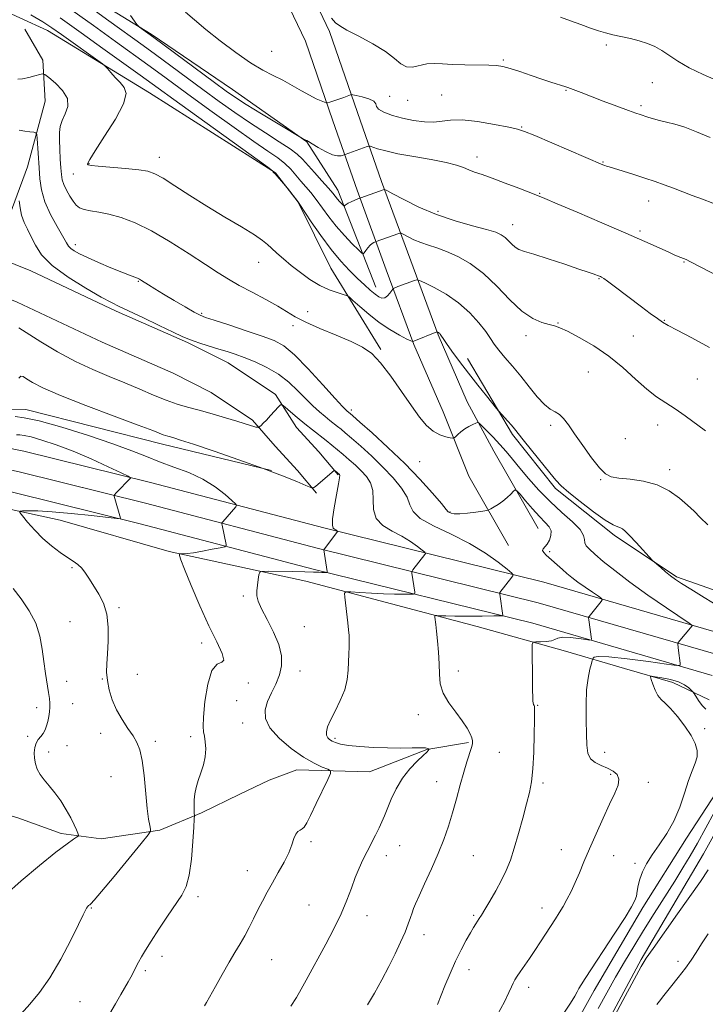
# Model space of a CAD drawing. Extents: x 2154800 to 2157700, y 307300 to 310200.
# Drawn here: x 2155679 to 2155921, y 309541 to 309888 of the extents above; entities that cross this region are included whole.
import ezdxf

# ---------------------------------------------------------------- set-up
doc = ezdxf.new("R2010")
doc.units = 0
doc.header["$MEASUREMENT"] = 0
for name, color, linetype, lineweight in [('BREAKLINE DTM HARD', 7, 'Continuous', 0), ('CONTOUR INDEX', 41, 'Continuous', 13), ('CONTOUR INTERMEDIATE', 44, 'Continuous', 0), ('SPOT ELEVATION DTM', 2, 'Continuous', 13)]:
    doc.layers.add(name, color=color, linetype=linetype, lineweight=lineweight)

msp = doc.modelspace()

# ---------------------------------------------------------------- linework, layer by layer
at = {"layer": 'BREAKLINE DTM HARD'}
for points in [[(2155804.48, 309793.6, 1190.64), (2155791.12, 309827.82, 1194.67), (2155780.17, 309844.94, 1195.95), (2155753.95, 309863.32, 1196.81), (2155725.3, 309882.92, 1196.2), (2155666.15, 309919.07, 1193.75), (2155670.54, 309972.18, 1195.04), (2155669.36, 309991.72, 1194.97), (2155669.882, 310000, 1195.171)], [(2155861.71, 309708.49, 1183.01), (2155846.07, 309735.82, 1184.96), (2155836.69, 309753.14, 1186.73), (2155826.41, 309776.86, 1187.89), (2155816.79, 309802.88, 1190.7), (2155806.5, 309830.91, 1194.36), (2155798.03, 309855.26, 1197.54), (2155788.16, 309883.85, 1199.61), (2155773.78, 309914.02, 1200.47), (2155757.58, 309941.57, 1201.14), (2155735.46, 309973.07, 1200.29)], [(2155851.29, 309702.53, 1183.01), (2155837.3, 309726.98, 1184.96), (2155828.2, 309749.59, 1186.73), (2155817.87, 309773.43, 1187.89), (2155808.16, 309799.7, 1190.7), (2155797.84, 309827.81, 1194.36), (2155789.34, 309852.25, 1197.54), (2155779.63, 309880.36, 1199.61), (2155765.65, 309909.7, 1200.47), (2155749.84, 309936.59, 1201.14), (2155727.93, 309967.78, 1200.29)], [(2155659.39, 309897.71, 1186.79), (2155688.67, 309884.22, 1187.28), (2155724.64, 309862.16, 1188.56), (2155769.15, 309833.98, 1190.03), (2155777.07, 309823.58, 1189.97), (2155788.62, 309800.35, 1188.93), (2155806.26, 309771.62, 1186.18)], [(2155927.31, 309671.07, 1186.71), (2155863.69, 309689.57, 1182.68), (2155786.09, 309708.69, 1177.68), (2155725.08, 309724.7, 1174.32), (2155680.34, 309735.82, 1172.24), (2155635.07, 309744.95, 1169.43), (2155586.99, 309757.24, 1164), (2155537.15, 309770.12, 1157.77), (2155476.58, 309789.64, 1150.93), (2155426.2, 309810.41, 1144.77), (2155365.97, 309834.48, 1138.78), (2155311.93, 309856.11, 1132.62), (2155271.13, 309867.16, 1129.56), (2155231.69, 309878.35, 1127.06), (2155200.29, 309883.44, 1125.9), (2155151.98, 309884.16, 1124.37), (2155111.9, 309882.41, 1121.57), (2155070.29, 309878.21, 1119.06), (2155019.2, 309874.67, 1116.13), (2155000, 309873.878, 1114.858)], [(2155673.51, 309814.13, 1180.5), (2155681.69, 309836.03, 1182.95), (2155687.88, 309859.21, 1184.96), (2155687.02, 309873.7, 1186.49), (2155680.77, 309884.69, 1186.67)], [(2155925.2, 309663.87, 1186.91), (2155861.74, 309682.32, 1182.88), (2155784.24, 309701.42, 1177.88), (2155723.22, 309717.43, 1174.52), (2155678.67, 309728.51, 1172.44), (2155633.51, 309738.38, 1169.63), (2155585.31, 309750.7, 1164.2), (2155535.27, 309763.63, 1157.97), (2155474.25, 309783.3, 1151.13), (2155423.62, 309804.17, 1144.97), (2155363.23, 309827.5, 1138.98), (2155309.54, 309848.99, 1132.82), (2155269.27, 309860.67, 1129.76), (2155230.22, 309871.75, 1127.26), (2155199.7, 309876.7, 1126.1), (2155152.08, 309877.41, 1124.57), (2155112.39, 309875.67, 1121.77), (2155070.86, 309871.48, 1119.26), (2155019.57, 309867.93, 1116.33), (2155000, 309867.122, 1115.037)], [(2155923.09, 309656.67, 1186.71), (2155859.79, 309675.07, 1182.68), (2155782.39, 309694.15, 1177.68), (2155721.36, 309710.16, 1174.32), (2155676.83, 309721.24, 1172.24), (2155631.95, 309731.81, 1169.43), (2155583.63, 309744.16, 1164), (2155533.39, 309757.14, 1157.77), (2155471.92, 309776.96, 1150.93), (2155421.14, 309797.89, 1144.77), (2155360.49, 309820.52, 1138.78), (2155307.02, 309841.92, 1132.62), (2155267.41, 309854.18, 1129.56), (2155228.75, 309865.15, 1127.06), (2155199.11, 309869.96, 1125.9), (2155152.18, 309870.66, 1124.37), (2155112.88, 309868.93, 1121.57), (2155071.43, 309864.75, 1119.06), (2155019.94, 309861.19, 1116.13), (2155000, 309860.366, 1114.816)], [(2155585.43, 309860.02, 1178.55), (2155589.68, 309847.8, 1178.49), (2155592.71, 309836.8, 1177.45), (2155592.7, 309834.97, 1176.47), (2155608.56, 309825.17, 1177.15), (2155604.23, 309799.53, 1176.54), (2155604.2, 309788.54, 1176.6), (2155606.01, 309778.77, 1176.54), (2155612.71, 309770.21, 1176.78), (2155644.44, 309759.15, 1177.21), (2155662.74, 309753, 1176.96), (2155674.33, 309750.54, 1176.9), (2155681.05, 309750.52, 1176.66), (2155729.26, 309738.21, 1177.45), (2155767.7, 309728.96, 1178)], [(2155791.21, 309727.43, 1177.88), (2155784.36, 309735.56, 1178.49), (2155776.5, 309744.07, 1179.16), (2155769.06, 309755.75, 1180.32), (2155752.45, 309766.88, 1181.18), (2155738.1, 309774.09, 1181.79), (2155712.96, 309785.19, 1181.66), (2155682.89, 309799.38, 1181.11), (2155636.81, 309817.93, 1178.43)], [(2155783.56, 309720.99, 1177.88), (2155776.86, 309728.94, 1178.49), (2155768.94, 309737.51, 1179.16), (2155761.03, 309746.68, 1180.32), (2155746.39, 309756.49, 1181.18), (2155732.98, 309763.23, 1181.79), (2155707.97, 309774.27, 1181.66), (2155678.08, 309788.38, 1181.11), (2155632.33, 309806.8, 1178.43)], [(2155836.78, 309768.5, 1188.62), (2155852.6, 309741.6, 1187.71), (2155867.82, 309722.64, 1187.71), (2155888.55, 309706.11, 1187.65), (2155910.5, 309691.41, 1188.2), (2155938.56, 309681.58, 1189.23), (2155966.62, 309670.53, 1191.13), (2155995.3, 309663.14, 1193.33), (2156020.93, 309656.37, 1196.56), (2156053.89, 309648.97, 1198.94), (2156083.18, 309644.02, 1200.04), (2156110.65, 309639.69, 1200.65), (2156135.68, 309638.41, 1201.63), (2156157.05, 309641.42, 1202.48), (2156181.5, 309651.13, 1203.09), (2156210.86, 309674.27, 1203.28), (2156255.51, 309713.25, 1202.85)], [(2155922, 309648.04, 1187.71), (2155909.19, 309654.17, 1188.38), (2155892.11, 309659.09, 1187.58), (2155871.36, 309665.24, 1184.65), (2155840.24, 309673.86, 1182.94), (2155779.83, 309689.86, 1179.16), (2155731.62, 309700.35, 1175.74), (2155693.18, 309711.42, 1175.01), (2155650.46, 309720.67, 1172.08), (2155621.17, 309728.67, 1170.61), (2155594.32, 309736.06, 1168.72), (2155563.8, 309742.23, 1164.87), (2155530.85, 309751.46, 1160.66)], [(2155539.13, 309627.5, 1160.11), (2155555.01, 309628.07, 1162.74), (2155572.72, 309631.7, 1163.77), (2155591.66, 309636.54, 1165.06), (2155608.76, 309638.33, 1166.58), (2155619.74, 309634.65, 1167.56), (2155631.93, 309625.46, 1168.41), (2155642.91, 309616.89, 1169.51), (2155657.55, 309612.58, 1170.25), (2155678.3, 309606.43, 1171.41), (2155693.55, 309600.91, 1171.65), (2155707.59, 309599.04, 1172.44), (2155728.35, 309602.05, 1174.28), (2155743.02, 309608.13, 1176.35), (2155756.47, 309614.81, 1176.96), (2155766.86, 309619.67, 1176.72), (2155776.63, 309623.32, 1177.15), (2155802.28, 309622.65, 1178.92), (2155822.44, 309630.54, 1179.89), (2155837.1, 309632.95, 1181.85)], [(2155939.67, 309629.07, 1190.46), (2155920.05, 309593.7, 1191.25), (2155897.99, 309556.5, 1191.8), (2155877.76, 309518.69, 1191.8), (2155855.7, 309481.49, 1192.04), (2155828.74, 309436.37, 1193.02), (2155809.74, 309406.49, 1193.63), (2155800.55, 309388.2, 1194.55), (2155787.67, 309364.41, 1197.84), (2155775.42, 309344.29, 1200.53), (2155760.71, 309321.73, 1204.01), (2155747.83, 309293.67, 1206.09), (2155733.73, 309268.67, 1208.53), (2155722.69, 309241.83, 1210.24)], [(2155865.55, 309516.89, 1188.87), (2155881.48, 309545.55, 1188.5), (2155898.64, 309574.82, 1188.32), (2155913.96, 309599.21, 1188.5), (2155929.89, 309623.59, 1189.48)]]:
    msp.add_polyline3d(points, dxfattribs=at)
at = {"layer": 'CONTOUR INDEX', "flags": 128}
for points, elevation in [([(2155693.197, 309888.667), (2155700.554, 309883.373), (2155708.237, 309877.86), (2155721.442, 309868.413), (2155725.651, 309865.381), (2155735.3379, 309858.346), (2155766.341, 309835.925), (2155768.006, 309834.704), (2155768.249, 309834.479), (2155768.262, 309834.379), (2155768.307, 309834.246), (2155768.4099, 309834.095), (2155768.981, 309833.571), (2155769.622, 309832.901), (2155770.561, 309831.829), (2155773.281, 309828.5579), (2155776.991, 309823.797), (2155777.696, 309822.7729), (2155781.705, 309816.724), (2155785.062, 309811.839), (2155788.675, 309806.936), (2155792.097, 309802.8131), (2155795.2149, 309799.476), (2155798, 309796.737), (2155800.426, 309794.439), (2155802.487, 309792.566), (2155804.18, 309791.136), (2155805.525, 309790.173), (2155806.628, 309789.731), (2155807.617, 309789.871), (2155808.578, 309790.582), (2155809.4381, 309791.565), (2155810.445, 309792.9509), (2155810.666, 309793.172), (2155810.933, 309793.298), (2155812.225, 309793.807), (2155818.106, 309795.9999), (2155818.961, 309796.234), (2155819.905, 309796.012), (2155821.748, 309795.144), (2155825.035, 309793.49), (2155829.261, 309791.104), (2155833.656, 309788.0921), (2155837.565, 309784.617), (2155840.784, 309781.086), (2155843.223, 309777.968), (2155844.896, 309775.569), (2155846.236, 309773.558), (2155847.783, 309771.445), (2155849.945, 309768.837), (2155852.614, 309765.729), (2155855.551, 309762.211), (2155858.53, 309758.4519), (2155861.369, 309754.924), (2155863.896, 309752.174), (2155865.991, 309750.554), (2155867.731, 309749.616), (2155869.242, 309748.718), (2155870.683, 309747.293), (2155872.339, 309745.083), (2155874.526, 309741.9079), (2155877.409, 309737.777), (2155880.546, 309733.45), (2155883.343, 309729.873), (2155885.443, 309727.743), (2155887.431, 309726.741), (2155890.127, 309726.299), (2155894.091, 309725.893), (2155898.848, 309725.178), (2155903.665, 309723.858), (2155907.9259, 309721.76), (2155911.5, 309719.224), (2155914.377, 309716.719), (2155916.651, 309714.552), (2155918.841, 309712.388), (2155921.57, 309709.736)], 1190), ([(2155788.894, 309888.484), (2155790.263, 309886.926), (2155791.755, 309885.761), (2155794.292, 309884.338), (2155798.447, 309882.181), (2155803.3719, 309879.52), (2155807.869, 309876.759), (2155811.05, 309874.281), (2155813.278, 309872.382), (2155815.228, 309871.336), (2155817.438, 309871.281), (2155822.475, 309872.356), (2155825.095, 309872.514), (2155828.012, 309872.371), (2155831.558, 309872.146), (2155835.878, 309872.01), (2155844.261, 309871.8911), (2155847.031, 309871.763), (2155849.259, 309871.434), (2155851.7939, 309870.761), (2155855.236, 309869.6691), (2155859.192, 309868.347), (2155863.023, 309867.053), (2155866.1991, 309865.996), (2155871.4219, 309864.286), (2155872.215, 309864.001), (2155876.837, 309862.238), (2155884.657, 309859.295), (2155889.449, 309857.506), (2155893.514, 309856.001), (2155896.105, 309855.061), (2155897.657, 309854.522), (2155900.424, 309853.596), (2155902.314, 309853.008), (2155904.509, 309852.417), (2155906.994, 309851.846), (2155909.897, 309851.121), (2155913.386, 309850.015), (2155917.569, 309848.39), (2155922.313, 309846.456)], 1200), ([(2155678.632, 309779.288), (2155686.389, 309774.3161), (2155692.259, 309770.816), (2155698.553, 309767.421), (2155704.654, 309764.576), (2155710.458, 309762.161), (2155715.989, 309759.917), (2155721.2459, 309757.662), (2155726.13, 309755.53), (2155730.52, 309753.734), (2155734.39, 309752.403), (2155738.107, 309751.335), (2155742.136, 309750.246), (2155746.747, 309748.9351), (2155751.43, 309747.547), (2155755.479, 309746.314), (2155760.23, 309744.827), (2155761.417, 309744.472), (2155762.205, 309744.278), (2155762.709, 309744.192), (2155763.002, 309744.165), (2155763.163, 309744.166), (2155763.307, 309744.24), (2155763.56, 309744.452), (2155764.0329, 309744.872), (2155764.799, 309745.603), (2155765.919, 309746.753), (2155767.384, 309748.344), (2155770.143, 309751.433), (2155770.8781, 309752.158), (2155771.496, 309752.119), (2155772.528, 309751.285), (2155774.359, 309749.685), (2155776.789, 309747.596), (2155779.475, 309745.358), (2155782.121, 309743.251), (2155786.9269, 309739.545), (2155789.012, 309737.898), (2155790.983, 309736.2861), (2155792.98, 309734.6), (2155795.098, 309732.762), (2155797.256, 309730.813), (2155799.3269, 309728.824), (2155801.173, 309726.813), (2155802.601, 309724.5849), (2155803.405, 309721.891), (2155803.552, 309718.612), (2155803.691, 309715.1349), (2155804.6461, 309711.978), (2155806.982, 309709.515), (2155810.237, 309707.554), (2155813.694, 309705.763), (2155816.735, 309703.911), (2155819.149, 309702.178), (2155820.825, 309700.85), (2155821.706, 309700.106), (2155821.938, 309699.714), (2155821.721, 309699.336), (2155817.557, 309693.922), (2155817.239, 309693.478), (2155817.142, 309693.169), (2155817.185, 309692.732), (2155818.188, 309686.044), (2155818.205, 309685.518), (2155817.786, 309685.32), (2155816.571, 309685.281), (2155814.298, 309685.268), (2155811.097, 309685.291), (2155807.197, 309685.401), (2155802.902, 309685.621), (2155798.835, 309685.889), (2155795.696, 309686.121), (2155793.987, 309686.173), (2155793.419, 309685.683), (2155793.504, 309684.23), (2155794.5831, 309675.17), (2155794.856, 309672.703), (2155795.018, 309670.716), (2155795.07, 309668.816), (2155795.023, 309666.677), (2155794.92, 309664.237), (2155794.709, 309658.476), (2155794.366, 309655.167), (2155793.498, 309651.58), (2155791.951, 309647.785), (2155790.107, 309644.101), (2155788.482, 309640.909), (2155787.483, 309638.495), (2155787.078, 309636.771), (2155787.1249, 309635.554), (2155787.503, 309634.672), (2155788.158, 309634.01), (2155789.054, 309633.463), (2155790.227, 309632.948), (2155792.004, 309632.455), (2155794.782, 309631.994), (2155798.792, 309631.581), (2155803.606, 309631.259), (2155808.6269, 309631.074), (2155813.308, 309631.049), (2155817.286, 309631.104), (2155820.244, 309631.133), (2155821.987, 309631.058), (2155822.801, 309630.919), (2155823.094, 309630.785), (2155823.209, 309630.701), (2155823.229, 309630.629), (2155823.172, 309630.505), (2155822.9971, 309630.237), (2155822.443, 309629.613), (2155821.192, 309628.39), (2155819.065, 309626.39), (2155816.435, 309623.679), (2155813.817, 309620.388), (2155811.627, 309616.7), (2155809.897, 309613.0009), (2155807.529, 309607.179), (2155806.612, 309605.04), (2155805.594, 309602.861), (2155804.319, 309600.298), (2155801.372, 309594.498), (2155799.944, 309591.5981), (2155798.578, 309588.61), (2155797.237, 309585.331), (2155795.858, 309581.59), (2155794.26, 309577.332), (2155792.229, 309572.533), (2155789.654, 309567.249), (2155786.818, 309561.877), (2155779.88, 309549.103), (2155778.176, 309545.997), (2155776.503, 309543.098), (2155774.446, 309539.966)], 1180), ([(2155923.7, 309608.316), (2155917.84, 309597.545), (2155915.287, 309593.026), (2155912.751, 309588.765), (2155909.879, 309584.127), (2155902.645, 309572.6849), (2155898.868, 309566.679), (2155895.374, 309561.024), (2155892.1261, 309555.617), (2155889.009, 309550.2381), (2155885.925, 309544.721), (2155882.839, 309539.13)], 1190)]:
    msp.add_lwpolyline(points, dxfattribs=dict(at, elevation=elevation))
at = {"layer": 'CONTOUR INTERMEDIATE', "flags": 128}
for points, elevation in [([(2155679.532, 309910.024), (2155710.393, 309887.548), (2155722.439, 309878.82), (2155726.779, 309875.656), (2155743.538, 309863.3), (2155749.267, 309859.126), (2155754.807, 309855.191), (2155760.251, 309851.482), (2155765.596, 309848.019), (2155770.435, 309844.938), (2155774.2619, 309842.409), (2155776.783, 309840.486), (2155778.564, 309838.767), (2155782.79, 309834.073), (2155785.436, 309831.159), (2155787.743, 309828.575), (2155789.285, 309826.752), (2155790.962, 309824.633), (2155791.69, 309823.807), (2155792.384, 309823.082), (2155793.221, 309822.2589), (2155793.358, 309822.193), (2155793.45, 309822.288), (2155793.618, 309822.498), (2155793.9889, 309822.816), (2155794.697, 309823.246), (2155795.793, 309823.77), (2155797.021, 309824.297), (2155798.6629, 309824.965), (2155799.211, 309825.171), (2155807.371, 309828.101), (2155807.5801, 309828.078), (2155808.387, 309827.676), (2155810.484, 309826.548), (2155814.356, 309824.496), (2155819.67, 309821.897), (2155825.8831, 309819.276), (2155832.42, 309817.062), (2155838.5481, 309815.307), (2155843.501, 309813.968), (2155846.747, 309812.971), (2155848.703, 309812.12), (2155850.023, 309811.183), (2155851.246, 309810.013), (2155852.464, 309808.773), (2155853.653, 309807.711), (2155854.915, 309806.965), (2155856.849, 309806.258), (2155860.179, 309805.207), (2155865.269, 309803.571), (2155871.051, 309801.685), (2155876.0961, 309800.023), (2155879.326, 309798.947), (2155881.064, 309798.352), (2155881.983, 309798.016), (2155882.649, 309797.755), (2155883.643, 309797.335), (2155884.075, 309797.125), (2155884.796, 309796.667), (2155886.171, 309795.686), (2155888.447, 309793.9949), (2155898.132, 309786.692), (2155901.231, 309784.372), (2155903.726, 309782.536), (2155905.527, 309781.293), (2155907.492, 309780.139), (2155910.716, 309778.423), (2155915.8981, 309775.694), (2155922.158, 309772.304)], 1194), ([(2155695.354, 309892.7959), (2155704.898, 309885.88), (2155712.716, 309880.239), (2155724.11, 309872.034), (2155728.765, 309868.639), (2155739.519, 309860.765), (2155746.817, 309855.468), (2155754.564, 309849.902), (2155761.435, 309845.049), (2155766.434, 309841.621), (2155769.863, 309839.253), (2155772.354, 309837.307), (2155774.447, 309835.276), (2155776.323, 309833.153), (2155778.0739, 309831.06), (2155779.791, 309829.062), (2155781.5541, 309826.982), (2155783.439, 309824.586), (2155787.8531, 309818.491), (2155790.4901, 309815.121), (2155793.391, 309811.829), (2155796.159, 309808.938), (2155798.302, 309806.797), (2155799.4929, 309805.66), (2155800.038, 309805.395), (2155800.406, 309805.775), (2155800.966, 309806.569), (2155801.692, 309807.531), (2155802.464, 309808.411), (2155803.172, 309809.015), (2155803.758, 309809.369), (2155804.635, 309809.734), (2155812.208, 309812.494), (2155812.904, 309812.711), (2155813.448, 309812.636), (2155814.306, 309812.204), (2155815.831, 309811.395), (2155817.924, 309810.372), (2155820.372, 309809.339), (2155823.024, 309808.429), (2155825.974, 309807.475), (2155829.38, 309806.236), (2155833.342, 309804.471), (2155837.734, 309801.952), (2155842.374, 309798.45), (2155847.078, 309793.938), (2155851.667, 309789.184), (2155855.961, 309785.155), (2155859.791, 309782.573), (2155863.031, 309781.184), (2155865.569, 309780.487), (2155867.447, 309780), (2155869.335, 309779.317), (2155872.061, 309778.049), (2155876.194, 309775.901), (2155881.279, 309772.936), (2155886.602, 309769.309), (2155891.565, 309765.236), (2155896.031, 309761.1719), (2155899.981, 309757.634), (2155903.446, 309754.967), (2155906.678, 309752.825), (2155909.9819, 309750.692), (2155913.564, 309748.19), (2155920.714, 309742.967)], 1192), ([(2155682.808, 309889.655), (2155687.0631, 309887.18), (2155690.265, 309885.09), (2155693.596, 309882.728), (2155708.084, 309872.379), (2155709.071, 309871.565), (2155709.83, 309870.723), (2155711.024, 309869.331), (2155712.589, 309867.564), (2155714.279, 309865.773), (2155715.768, 309864.109), (2155716.414, 309861.915), (2155715.498, 309858.334), (2155712.645, 309852.917), (2155708.864, 309846.844), (2155705.509, 309841.707), (2155703.612, 309838.692), (2155702.921, 309837.383), (2155702.858, 309836.9639), (2155703.065, 309836.74), (2155704.0541, 309836.524), (2155706.553, 309836.252), (2155716.178, 309835.437), (2155720.896, 309834.985), (2155724.13, 309834.5), (2155726.607, 309833.656), (2155729.476, 309832.053), (2155733.626, 309829.419), (2155738.913, 309826.006), (2155744.9351, 309822.197), (2155751.225, 309818.369), (2155757.065, 309814.87), (2155761.671, 309812.045), (2155764.535, 309810.099), (2155766.247, 309808.687), (2155767.669, 309807.326), (2155769.513, 309805.626), (2155771.87, 309803.571), (2155774.677, 309801.24), (2155777.856, 309798.743), (2155781.254, 309796.32), (2155784.701, 309794.24), (2155788.0031, 309792.713), (2155790.865, 309791.695), (2155792.968, 309791.081), (2155794.174, 309790.705), (2155795.066, 309790.155), (2155796.41, 309788.96), (2155798.781, 309786.813), (2155801.994, 309784.058), (2155805.676, 309781.205), (2155809.437, 309778.695), (2155812.831, 309776.702), (2155815.394, 309775.332), (2155816.81, 309774.634), (2155817.358, 309774.414), (2155817.464, 309774.421), (2155817.533, 309774.468), (2155817.894, 309774.62), (2155826.022, 309777.87), (2155826.071, 309777.858), (2155826.338, 309777.727), (2155826.559, 309777.603), (2155826.788, 309777.446), (2155826.995, 309777.258), (2155827.184, 309777.03), (2155827.371, 309776.747), (2155827.616, 309776.335), (2155828.17, 309775.475), (2155829.333, 309773.785), (2155831.314, 309771.009), (2155833.975, 309767.384), (2155837.0891, 309763.27), (2155840.3871, 309759.057), (2155843.435, 309755.251), (2155847.058, 309750.792), (2155847.759, 309749.9631), (2155851.01, 309746.385), (2155852.332, 309744.8901), (2155853.381, 309743.639), (2155856.463, 309739.749), (2155859.393, 309736.075), (2155865.792, 309728.113), (2155867.924, 309725.532), (2155869.843, 309723.531), (2155872.518, 309721.206), (2155876.566, 309717.958), (2155881.218, 309714.397), (2155885.353, 309711.441), (2155888.119, 309709.761), (2155889.737, 309709.0501), (2155890.695, 309708.76), (2155891.4621, 309708.38), (2155892.424, 309707.564), (2155893.948, 309706.004), (2155896.227, 309703.571), (2155902.065, 309697.257), (2155902.767, 309696.555), (2155903.566, 309695.853), (2155904.9089, 309694.701), (2155906.632, 309693.25), (2155908.415, 309691.801), (2155910.107, 309690.532), (2155912.232, 309689.112), (2155915.4831, 309687.0851), (2155920.245, 309684.172), (2155925.678, 309680.798)], 1188), ([(2155717.986, 309889.5139), (2155720.177, 309886.321), (2155720.629, 309885.7849), (2155721.139, 309885.384), (2155726.229, 309881.664), (2155747.5559, 309865.836), (2155751.707, 309862.791), (2155754.969, 309860.528), (2155758.797, 309858.079), (2155764.149, 309854.784), (2155770.001, 309851.228), (2155778.569, 309846.068), (2155778.865, 309845.921), (2155779.823, 309845.516), (2155780.143, 309845.352), (2155780.748, 309844.992), (2155782.015, 309844.217), (2155784.157, 309842.923), (2155786.744, 309841.476), (2155789.183, 309840.358), (2155791, 309839.918), (2155792.205, 309839.972), (2155792.929, 309840.202), (2155793.644, 309840.481), (2155801.385, 309843.209), (2155801.957, 309843.375), (2155802.477, 309843.328), (2155805.114, 309842.455), (2155807.954, 309841.66), (2155812.191, 309840.714), (2155817.851, 309839.687), (2155823.959, 309838.6371), (2155829.29, 309837.621), (2155832.946, 309836.683), (2155835.348, 309835.822), (2155837.243, 309835.025), (2155839.31, 309834.247), (2155841.954, 309833.321), (2155845.505, 309832.05), (2155850.072, 309830.339), (2155854.863, 309828.502), (2155861.507, 309825.931), (2155864.094, 309824.883), (2155868.371, 309823.079), (2155875.488, 309820.04), (2155884.188, 309816.299), (2155892.613, 309812.645), (2155899.27, 309809.715), (2155907.484, 309806.039), (2155909.691, 309805.0671), (2155911.0581, 309804.4861), (2155913.903, 309803.333), (2155915.407, 309802.6), (2155918.858, 309800.828), (2155938.336, 309790.653)], 1196), ([(2155737.3591, 309890.68), (2155740.49, 309887.879), (2155744.547, 309884.496), (2155749.598, 309880.487), (2155755.076, 309876.366), (2155760.254, 309872.784), (2155764.587, 309870.204), (2155768.263, 309868.322), (2155771.655, 309866.645), (2155775.032, 309864.803), (2155778.269, 309862.934), (2155781.138, 309861.299), (2155783.452, 309860.101), (2155785.178, 309859.312), (2155786.324, 309858.84), (2155786.97, 309858.6129), (2155787.484, 309858.625), (2155788.309, 309858.887), (2155793.131, 309860.577), (2155794.3209, 309861.014), (2155795.521, 309861.484), (2155795.805, 309861.56), (2155796.322, 309861.492), (2155797.513, 309861.22), (2155799.606, 309860.708), (2155801.975, 309860.008), (2155803.774, 309859.1939), (2155804.459, 309858.325), (2155804.684, 309857.396), (2155805.4, 309856.389), (2155807.331, 309855.303), (2155810.304, 309854.216), (2155813.918, 309853.227), (2155817.786, 309852.433), (2155821.574, 309851.938), (2155824.963, 309851.844), (2155827.828, 309852.167), (2155830.837, 309852.567), (2155834.855, 309852.614), (2155840.363, 309852.019), (2155846.32, 309851.044), (2155851.306, 309850.093), (2155854.427, 309849.406), (2155856.913, 309848.588), (2155860.522, 309847.082), (2155884.479, 309836.801), (2155885.185, 309836.519), (2155885.756, 309836.323), (2155886.738, 309836.017), (2155891.649, 309834.506), (2155895.434, 309833.322), (2155899.346, 309832.0729), (2155902.906, 309830.896), (2155906.177, 309829.757), (2155909.357, 309828.58), (2155916.017, 309825.971), (2155919.586, 309824.617), (2155923.334, 309823.293)], 1198), ([(2155869.566, 309888.916), (2155873.073, 309887.614), (2155876.734, 309886.238), (2155880.117, 309884.995), (2155882.931, 309884.037), (2155885.439, 309883.3), (2155888.044, 309882.66), (2155894.237, 309881.3061), (2155897.363, 309880.512), (2155900.194, 309879.589), (2155902.796, 309878.469), (2155905.3051, 309877.076), (2155910.96, 309873.327), (2155914.897, 309871.043), (2155919.929, 309868.588), (2155925.46, 309866.21)], 1202), ([(2155678.206, 309866.945), (2155679.96, 309867.142), (2155682.099, 309867.595), (2155684.249, 309868.166), (2155685.957, 309868.663), (2155686.968, 309868.886), (2155687.799, 309868.6), (2155689.163, 309867.56), (2155691.48, 309865.621), (2155694.009, 309863.048), (2155695.7151, 309860.2059), (2155695.873, 309857.411), (2155694.986, 309854.79), (2155693.866, 309852.421), (2155693.1639, 309850.305), (2155692.891, 309848.137), (2155692.893, 309845.5331), (2155693.035, 309842.275), (2155693.237, 309838.792), (2155693.436, 309835.675), (2155693.607, 309833.346), (2155693.885, 309831.534), (2155694.445, 309829.797), (2155695.395, 309827.817), (2155696.579, 309825.768), (2155697.774, 309823.946), (2155698.848, 309822.581), (2155700.021, 309821.633), (2155701.604, 309820.994), (2155703.849, 309820.537), (2155706.785, 309820.061), (2155710.384, 309819.343), (2155714.636, 309818.161), (2155719.617, 309816.28), (2155725.4249, 309813.465), (2155731.994, 309809.646), (2155738.617, 309805.429), (2155744.429, 309801.588), (2155748.857, 309798.681), (2155752.512, 309796.408), (2155756.301, 309794.255), (2155760.848, 309791.8399), (2155765.647, 309789.314), (2155769.909, 309786.961), (2155776.08, 309783.159), (2155779.737, 309781.238), (2155784.787, 309779.016), (2155790.492, 309776.666), (2155795.757, 309774.451), (2155799.795, 309772.474), (2155803.022, 309770.197), (2155806.163, 309766.923), (2155809.742, 309762.235), (2155813.506, 309756.844), (2155817.003, 309751.744), (2155819.907, 309747.731), (2155822.371, 309744.82), (2155824.672, 309742.828), (2155826.99, 309741.573), (2155829.107, 309740.863), (2155830.711, 309740.508), (2155831.607, 309740.359), (2155832.086, 309740.454), (2155832.556, 309740.873), (2155833.346, 309741.651), (2155834.454, 309742.641), (2155835.799, 309743.651), (2155837.27, 309744.516), (2155838.658, 309745.189), (2155839.727, 309745.649), (2155840.362, 309745.844), (2155840.922, 309745.5889), (2155841.889, 309744.665), (2155843.599, 309742.944), (2155845.819, 309740.661), (2155848.169, 309738.143), (2155850.3831, 309735.618), (2155852.637, 309732.926), (2155855.22, 309729.807), (2155858.35, 309726.1), (2155861.968, 309722.04), (2155865.948, 309717.96), (2155870.077, 309714.161), (2155873.804, 309710.824), (2155876.49, 309708.1), (2155877.727, 309706.077), (2155878.019, 309704.6), (2155878.097, 309703.451), (2155878.595, 309702.4), (2155879.757, 309701.154), (2155881.725, 309699.406), (2155884.647, 309696.906), (2155888.675, 309693.629), (2155893.962, 309689.609), (2155900.408, 309685.012), (2155906.896, 309680.546), (2155914.898, 309675.129), (2155915.905, 309674.3719), (2155915.944, 309674.134), (2155911.083, 309668.278), (2155910.91, 309667.981), (2155910.913, 309667.743), (2155911.22, 309665.511), (2155911.803, 309660.973), (2155911.711, 309660.253), (2155910.439, 309660.1649), (2155906.896, 309660.634), (2155900.543, 309661.531), (2155893.041, 309662.521), (2155886.602, 309663.215), (2155882.8931, 309663.337), (2155881.396, 309663.071), (2155881.049, 309662.712), (2155880.942, 309662.44), (2155880.793, 309661.964), (2155880.474, 309660.875), (2155879.914, 309658.829), (2155879.276, 309655.731), (2155878.777, 309651.552), (2155878.577, 309646.4), (2155878.596, 309640.935), (2155878.695, 309635.957), (2155878.809, 309632.091), (2155879.173, 309629.279), (2155880.098, 309627.289), (2155881.776, 309625.888), (2155883.932, 309624.845), (2155886.171, 309623.929), (2155888.128, 309622.924), (2155889.5401, 309621.686), (2155890.171, 309620.085), (2155889.853, 309617.971), (2155888.6941, 309615.109), (2155886.87, 309611.243), (2155884.581, 309606.28), (2155882.118, 309600.776), (2155879.798, 309595.451), (2155877.858, 309590.869), (2155876.224, 309586.977), (2155874.743, 309583.57), (2155873.292, 309580.476), (2155871.864, 309577.671), (2155870.482, 309575.165), (2155869.146, 309572.925), (2155867.767, 309570.743), (2155862.535, 309562.646), (2155860.546, 309559.638), (2155858.605, 309556.795), (2155855.361, 309552.148), (2155854.271, 309550.539), (2155853.4831, 309549.267), (2155852.876, 309548.1151), (2155852.287, 309546.804), (2155851.38, 309544.813), (2155849.777, 309541.558), (2155847.285, 309536.769)], 1186), ([(2155678.75, 309848.961), (2155680.716, 309848.623), (2155682.512, 309848.39), (2155683.871, 309848.245), (2155684.617, 309848.092), (2155684.926, 309847.514), (2155685.064, 309846.018), (2155685.732, 309835.707), (2155686.02, 309831.82), (2155686.605, 309827.908), (2155687.813, 309823.752), (2155689.807, 309819.2741), (2155692.121, 309814.975), (2155695.393, 309809.298), (2155696.178, 309808.05), (2155696.937, 309807.24), (2155698.093, 309806.419), (2155699.952, 309805.395), (2155702.793, 309804.041), (2155706.705, 309802.311), (2155711.018, 309800.475), (2155714.871, 309798.888), (2155717.601, 309797.812), (2155720.421, 309796.75), (2155721.164, 309796.4149), (2155721.877, 309796.004), (2155724.374, 309794.4), (2155726.576, 309793.02), (2155729.579, 309791.189), (2155733.348, 309788.95), (2155737.232, 309786.683), (2155740.428, 309784.853), (2155742.488, 309783.752), (2155744.3889, 309782.979), (2155747.468, 309781.9589), (2155752.589, 309780.29), (2155758.735, 309778.267), (2155764.421, 309776.358), (2155768.601, 309774.8), (2155771.99, 309772.901), (2155775.743, 309769.736), (2155780.623, 309764.789), (2155785.825, 309759.165), (2155790.152, 309754.379), (2155792.72, 309751.564), (2155793.889, 309750.334), (2155794.335, 309749.924), (2155795.384, 309749.086), (2155796.399, 309748.203), (2155798.847, 309746.051), (2155803.183, 309742.207), (2155808.757, 309737.119), (2155814.643, 309731.455), (2155820.0149, 309725.866), (2155824.441, 309720.947), (2155827.589, 309717.279), (2155829.286, 309715.241), (2155830.007, 309714.399), (2155830.387, 309714.116), (2155830.996, 309713.883), (2155832.136, 309713.699), (2155834.045, 309713.688), (2155836.794, 309713.929), (2155839.784, 309714.307), (2155842.2451, 309714.659), (2155843.644, 309714.877), (2155844.369, 309715.077), (2155845.042, 309715.4321), (2155846.146, 309716.076), (2155847.605, 309716.994), (2155849.204, 309718.1359), (2155850.74, 309719.422), (2155852.061, 309720.657), (2155853.028, 309721.617), (2155853.607, 309722.076), (2155854.1979, 309721.8), (2155855.308, 309720.549), (2155857.272, 309718.241), (2155859.742, 309715.401), (2155862.199, 309712.705), (2155864.197, 309710.66), (2155865.578, 309709.08), (2155866.259, 309707.6099), (2155866.214, 309705.991), (2155865.652, 309704.367), (2155864.844, 309702.981), (2155863.4631, 309701.306), (2155863.288, 309700.686), (2155863.66, 309699.971), (2155864.504, 309699.103), (2155870.237, 309694.039), (2155871.838, 309692.652), (2155873.601, 309691.205), (2155875.726, 309689.586), (2155878.289, 309687.758), (2155880.868, 309685.982), (2155882.921, 309684.594), (2155884.03, 309683.804), (2155884.29, 309683.329), (2155883.926, 309682.764), (2155879.633, 309677.499), (2155879.458, 309677.249), (2155879.427, 309676.926), (2155879.514, 309676.256), (2155880.47, 309669.4649), (2155880.433, 309669.179), (2155879.928, 309669.144), (2155878.519, 309669.33), (2155875.989, 309669.678), (2155872.978, 309670.004), (2155870.342, 309670.098), (2155868.682, 309669.821), (2155867.58, 309669.334), (2155866.366, 309668.869), (2155864.573, 309668.609), (2155862.5529, 309668.518), (2155860.866, 309668.511), (2155859.928, 309668.392), (2155859.59, 309667.53), (2155859.563, 309665.188), (2155859.659, 309655.984), (2155859.722, 309651.597), (2155859.787, 309648.895), (2155859.866, 309647.562), (2155859.973, 309646.9349), (2155860.113, 309646.461), (2155860.258, 309646.033), (2155860.372, 309645.657), (2155860.428, 309645.191), (2155860.428, 309643.914), (2155860.385, 309640.957), (2155860.2989, 309635.838), (2155860.132, 309629.61), (2155859.831, 309623.711), (2155859.346, 309619.172), (2155858.622, 309615.388), (2155857.607, 309611.35), (2155856.283, 309606.349), (2155854.786, 309600.88), (2155853.287, 309595.74), (2155851.896, 309591.51), (2155850.472, 309587.897), (2155848.8091, 309584.39), (2155846.799, 309580.652), (2155844.714, 309577.032), (2155842.923, 309574.053), (2155841.695, 309572.082), (2155840.899, 309570.8619), (2155840.3041, 309569.978), (2155839.695, 309569.044), (2155838.914, 309567.774), (2155837.817, 309565.906), (2155836.312, 309563.245), (2155834.508, 309559.86), (2155832.564, 309555.884), (2155830.634, 309551.512), (2155828.856, 309547.187), (2155826.235, 309540.567)], 1184), ([(2155678.736, 309824.115), (2155679.032, 309821.615), (2155679.599, 309818.968), (2155680.505, 309816.488), (2155681.67, 309814.055), (2155682.972, 309811.438), (2155684.435, 309808.445), (2155686.655, 309805.043), (2155690.372, 309801.238), (2155695.944, 309797.134), (2155702.22, 309793.229), (2155707.666, 309790.123), (2155711.256, 309788.178), (2155713.987, 309786.82), (2155722.383, 309782.871), (2155728.092, 309780.159), (2155733.029, 309777.791), (2155736.16, 309776.269), (2155738.145, 309775.357), (2155740.069, 309774.634), (2155742.752, 309773.767), (2155749.156, 309771.81), (2155752.021, 309770.91), (2155754.827, 309769.963), (2155758.016, 309768.797), (2155761.877, 309767.266), (2155766.093, 309765.313), (2155770.195, 309762.906), (2155773.81, 309760.07), (2155776.957, 309757.061), (2155779.752, 309754.191), (2155782.286, 309751.714), (2155784.562, 309749.646), (2155786.559, 309747.945), (2155788.2681, 309746.562), (2155791.001, 309744.4431), (2155792.1979, 309743.492), (2155793.691, 309742.244), (2155795.914, 309740.325), (2155799.141, 309737.484), (2155803.007, 309733.966), (2155806.985, 309730.14), (2155810.594, 309726.339), (2155813.521, 309722.766), (2155815.497, 309719.585), (2155816.514, 309716.89), (2155817.6109, 309714.475), (2155820.089, 309712.06), (2155824.828, 309709.41), (2155831.034, 309706.473), (2155837.491, 309703.24), (2155843.153, 309699.791), (2155847.648, 309696.565), (2155850.77, 309694.091), (2155852.409, 309692.706), (2155852.841, 309691.975), (2155852.437, 309691.272), (2155848.24, 309685.865), (2155848.147, 309685.694), (2155848.154, 309685.349), (2155849.234, 309677.855), (2155849.135, 309677.72), (2155848.306, 309677.663), (2155846.037, 309677.6351), (2155841.944, 309677.6), (2155836.961, 309677.5709), (2155832.3481, 309677.575), (2155829.094, 309677.628), (2155827.101, 309677.707), (2155825.9981, 309677.78), (2155825.4519, 309677.797), (2155825.2699, 309677.64), (2155825.297, 309677.176), (2155825.587, 309674.679), (2155825.857, 309672.23), (2155826.212, 309668.818), (2155826.561, 309664.837), (2155826.791, 309660.807), (2155826.885, 309657.125), (2155827.204, 309653.713), (2155828.207, 309650.37), (2155830.168, 309646.966), (2155832.631, 309643.649), (2155834.953, 309640.6359), (2155836.629, 309638.107), (2155837.6861, 309636.098), (2155838.285, 309634.608), (2155838.557, 309633.561), (2155838.521, 309632.585), (2155838.166, 309631.235), (2155836.567, 309626.227), (2155835.454, 309622.51), (2155834.2219, 309618.054), (2155832.9, 309613.172), (2155831.512, 309608.235), (2155830.051, 309603.504), (2155828.403, 309598.79), (2155826.424, 309593.79), (2155824.068, 309588.381), (2155821.683, 309583.1601), (2155819.714, 309578.903), (2155818.477, 309576.136), (2155817.775, 309574.394), (2155817.282, 309572.965), (2155816.706, 309571.234), (2155815.9031, 309568.994), (2155814.763, 309566.136), (2155813.208, 309562.596), (2155811.279, 309558.488), (2155809.046, 309553.974), (2155806.594, 309549.243), (2155804.058, 309544.622), (2155801.589, 309540.466)], 1182), ([(2155678.59, 309761.471), (2155679.286, 309762.199), (2155680.08, 309762.062), (2155681.305, 309761.277), (2155683.385, 309759.996), (2155687.091, 309758.099), (2155693.282, 309755.397), (2155702.273, 309751.866), (2155712.2, 309748.134), (2155720.652, 309744.9919), (2155725.829, 309743.028), (2155729.532, 309741.558), (2155730.366, 309741.271), (2155731.168, 309741.041), (2155732.0371, 309740.806), (2155733.226, 309740.458), (2155735.592, 309739.703), (2155740.147, 309738.2), (2155747.444, 309735.752), (2155756.214, 309732.744), (2155764.732, 309729.705), (2155771.578, 309727.085), (2155776.567, 309725.033), (2155779.818, 309723.622), (2155781.562, 309722.902), (2155782.456, 309722.849), (2155783.266, 309723.416), (2155789.798, 309728.958), (2155789.924, 309728.963), (2155790.101, 309728.833), (2155791.669, 309727.509), (2155791.752, 309727.287), (2155791.681, 309726.404), (2155791.313, 309724.198), (2155790.5891, 309720.334), (2155789.771, 309715.796), (2155789.203, 309711.897), (2155789.136, 309709.62), (2155789.441, 309708.6351), (2155789.897, 309708.286), (2155790.317, 309708.031), (2155790.65, 309707.7919), (2155791.003, 309707.506), (2155791.035, 309707.452), (2155791.005, 309707.4), (2155786.13, 309700.989), (2155786.105, 309700.9279), (2155787.2749, 309693.316), (2155787.265, 309692.977), (2155787.105, 309692.927), (2155786.778, 309692.926), (2155786.248, 309692.936), (2155785.47, 309692.9691), (2155784.333, 309693.033), (2155782.472, 309693.117), (2155779.456, 309693.204), (2155775.125, 309693.281), (2155766.538, 309693.385), (2155764.377, 309693.361), (2155763.533, 309693.039), (2155763.281, 309692.144), (2155763.035, 309690.519), (2155762.762, 309688.478), (2155762.564, 309686.4559), (2155762.573, 309684.715), (2155763.026, 309682.827), (2155764.19, 309680.192), (2155766.1719, 309676.42), (2155768.4419, 309671.971), (2155770.315, 309667.515), (2155771.244, 309663.575), (2155771.254, 309660.085), (2155770.515, 309656.829), (2155769.223, 309653.634), (2155767.708, 309650.492), (2155766.328, 309647.437), (2155765.463, 309644.467), (2155765.571, 309641.428), (2155767.129, 309638.1329), (2155770.384, 309634.505), (2155774.654, 309630.919), (2155779.026, 309627.86), (2155782.73, 309625.697), (2155785.571, 309624.333), (2155787.497, 309623.555), (2155788.464, 309623.05), (2155788.4661, 309622.112), (2155787.502, 309619.938), (2155783.466, 309611.4269), (2155781.469, 309607.281), (2155780.118, 309604.603), (2155779.25, 309603.18), (2155778.549, 309602.503), (2155777.772, 309602.095), (2155776.961, 309601.605), (2155776.229, 309600.713), (2155775.6191, 309599.163), (2155774.909, 309596.945), (2155773.809, 309594.111), (2155772.128, 309590.754), (2155770.088, 309587.129), (2155768.01, 309583.531), (2155766.147, 309580.186), (2155764.479, 309577.033), (2155762.916, 309573.942), (2155761.379, 309570.821), (2155759.836, 309567.73), (2155758.265, 309564.767), (2155756.627, 309561.951), (2155754.818, 309558.9759), (2155752.715, 309555.454), (2155750.292, 309551.21), (2155747.899, 309546.903), (2155744.823, 309541.308), (2155744.102, 309540.138)], 1178), ([(2155677.305, 309747.956), (2155680.548, 309747.567), (2155685.819, 309746.424), (2155693.813, 309744.2), (2155703.122, 309741.324), (2155711.808, 309738.4091), (2155718.435, 309735.9381), (2155723.562, 309733.862), (2155728.246, 309731.999), (2155733.297, 309730.168), (2155738.529, 309728.186), (2155743.509, 309725.871), (2155747.847, 309723.16), (2155751.319, 309720.474), (2155753.744, 309718.353), (2155755.021, 309717.166), (2155755.373, 309716.591), (2155755.098, 309716.135), (2155750.526, 309710.871), (2155750.23, 309710.497), (2155750.16, 309710.182), (2155750.254, 309709.654), (2155751.735, 309702.8019), (2155751.75, 309702.33), (2155751.206, 309702.049), (2155749.633, 309701.716), (2155746.791, 309701.163), (2155743.334, 309700.5131), (2155740.1431, 309699.964), (2155737.906, 309699.662), (2155736.55, 309699.556), (2155735.439, 309699.543), (2155735.295, 309699.489), (2155735.252, 309699.34), (2155735.28, 309698.909), (2155735.719, 309697.455), (2155737, 309694.096), (2155739.386, 309688.336), (2155742.461, 309681.228), (2155745.639, 309674.212), (2155748.372, 309668.503), (2155750.254, 309664.428), (2155750.9181, 309662.089), (2155750.171, 309661.289), (2155748.532, 309660.633), (2155746.692, 309658.427), (2155745.226, 309653.585), (2155744.231, 309647.45), (2155743.689, 309641.974), (2155743.558, 309638.598), (2155743.718, 309636.723), (2155744.032, 309635.239), (2155744.3541, 309633.256), (2155744.508, 309630.769), (2155744.314, 309627.991), (2155743.666, 309625.119), (2155742.754, 309622.279), (2155741.843, 309619.5811), (2155741.15, 309617.107), (2155740.696, 309614.845), (2155740.45, 309612.754), (2155740.378, 309610.8299), (2155740.412, 309609.196), (2155740.48, 309608.0109), (2155740.513, 309607.223), (2155740.47, 309605.951), (2155740.311, 309603.103), (2155739.999, 309598.034), (2155739.483, 309591.884), (2155738.712, 309586.236), (2155737.618, 309582.223), (2155736.064, 309579.17), (2155731.069, 309571.774), (2155728.02, 309567.151), (2155725.29, 309562.931), (2155723.291, 309559.752), (2155721.896, 309557.4151), (2155720.844, 309555.513), (2155719.913, 309553.707), (2155719.022, 309551.94), (2155718.1299, 309550.225), (2155717.178, 309548.522), (2155714.5801, 309544.064), (2155712.73, 309540.841), (2155710.731, 309537.382)], 1176), ([(2155677.78, 309741.57), (2155678.92, 309741.501), (2155680.437, 309741.319), (2155682.904, 309740.783), (2155686.745, 309739.696), (2155691.787, 309738.021), (2155697.714, 309735.766), (2155704.096, 309733.03), (2155710.065, 309730.289), (2155714.642, 309728.114), (2155717.137, 309726.909), (2155718.015, 309726.421), (2155718.028, 309726.234), (2155712.932, 309721.058), (2155712.347, 309720.412), (2155712.213, 309719.89), (2155712.418, 309719.047), (2155714.44, 309712.101), (2155714.32, 309711.954), (2155713.159, 309712.028), (2155704.179, 309713.043), (2155697.062, 309713.8), (2155690.306, 309714.413), (2155685.266, 309714.698), (2155681.9231, 309714.737), (2155679.915, 309714.674), (2155678.939, 309714.565), (2155678.9249, 309714.111), (2155679.86, 309712.921), (2155681.692, 309710.753), (2155684.197, 309707.951), (2155687.115, 309705.0051), (2155690.183, 309702.334), (2155693.144, 309700.073), (2155695.743, 309698.284), (2155697.8, 309696.963), (2155699.43, 309695.825), (2155700.825, 309694.518), (2155702.16, 309692.766), (2155703.548, 309690.596), (2155706.797, 309685.362), (2155708.41, 309682.166), (2155709.583, 309678.286), (2155710.074, 309673.638), (2155710.06, 309668.748), (2155709.822, 309664.294), (2155709.612, 309660.75), (2155709.575, 309657.787), (2155709.83, 309654.871), (2155710.477, 309651.596), (2155711.551, 309648.058), (2155713.066, 309644.4801), (2155714.983, 309641.069), (2155717.027, 309637.966), (2155718.868, 309635.294), (2155720.256, 309633.015), (2155721.265, 309630.434), (2155722.05, 309626.6939), (2155722.739, 309621.3), (2155723.9, 309609.7671), (2155724.365, 309605.984), (2155724.736, 309603.703), (2155724.995, 309602.464), (2155725.004, 309601.694), (2155724.156, 309600.374), (2155721.723, 309597.371), (2155712.185, 309585.7809), (2155707.737, 309580.415), (2155705.142, 309577.347), (2155704.013, 309576.101), (2155703.585, 309575.729), (2155703.224, 309575.443), (2155702.838, 309575.071), (2155702.469, 309574.596), (2155702.076, 309573.87), (2155701.296, 309572.218), (2155699.683, 309568.829), (2155696.947, 309563.262), (2155693.419, 309556.535), (2155689.583, 309550.032), (2155685.863, 309544.827), (2155682.44, 309540.747), (2155679.431, 309537.31)], 1174), ([(2155676.574, 309687.307), (2155679.414, 309683.623), (2155682.243, 309679.4769), (2155684.569, 309675.047), (2155686.045, 309670.498), (2155686.889, 309665.956), (2155687.46, 309661.533), (2155688.041, 309657.365), (2155689.083, 309650.673), (2155689.374, 309648.515), (2155689.498, 309646.904), (2155689.488, 309645.446), (2155689.37, 309643.8349), (2155689.152, 309642.113), (2155688.836, 309640.412), (2155688.419, 309638.844), (2155687.875, 309637.4369), (2155687.173, 309636.199), (2155686.315, 309635.108), (2155685.431, 309634.018), (2155684.685, 309632.754), (2155684.21, 309631.1861), (2155684.019, 309629.384), (2155684.092, 309627.463), (2155684.427, 309625.523), (2155685.078, 309623.593), (2155686.114, 309621.6879), (2155687.571, 309619.785), (2155689.353, 309617.717), (2155691.328, 309615.284), (2155693.359, 309612.379), (2155695.277, 309609.2879), (2155696.904, 309606.389), (2155698.106, 309604.002), (2155698.916, 309602.198), (2155699.409, 309600.989), (2155699.634, 309600.333), (2155699.524, 309599.9719), (2155698.985, 309599.597), (2155697.842, 309598.862), (2155695.598, 309597.266), (2155691.676, 309594.273), (2155685.861, 309589.632), (2155679.391, 309584.241), (2155673.865, 309579.283)], 1172), ([(2155920.869, 309644.806), (2155919.558, 309646.062), (2155918.267, 309647.825), (2155916.666, 309650.34), (2155916.282, 309650.8461), (2155915.772, 309651.368), (2155914.841, 309652.228), (2155913.341, 309653.303), (2155911.1571, 309654.359), (2155908.31, 309655.205), (2155905.348, 309655.816), (2155902.956, 309656.212), (2155901.65, 309656.371), (2155901.278, 309656.106), (2155901.522, 309655.19), (2155902.105, 309653.519), (2155902.9199, 309651.483), (2155903.902, 309649.597), (2155905.028, 309648.187), (2155906.444, 309646.841), (2155908.337, 309644.959), (2155910.778, 309642.142), (2155913.372, 309638.78), (2155915.61, 309635.46), (2155917.08, 309632.637), (2155917.763, 309630.221), (2155917.739, 309627.989), (2155917.106, 309625.695), (2155916.036, 309623.005), (2155914.719, 309619.561), (2155913.288, 309615.162), (2155911.633, 309610.22), (2155909.588, 309605.301), (2155907.077, 309600.863), (2155904.389, 309596.93), (2155901.9079, 309593.415), (2155899.942, 309590.244), (2155898.51, 309587.3871), (2155897.554, 309584.828), (2155896.996, 309582.551), (2155896.661, 309580.549), (2155896.35, 309578.816), (2155895.821, 309577.203), (2155894.6451, 309574.9899), (2155892.348, 309571.314), (2155888.705, 309565.708), (2155878.245, 309549.777), (2155876.814, 309547.52), (2155876.03, 309546.162), (2155875.463, 309545.042), (2155874.647, 309543.538), (2155873.103, 309541.036), (2155870.539, 309537.163)], 1188), ([(2155921.663, 309588.031), (2155918.884, 309583.988), (2155910.811, 309572.571), (2155902.2211, 309560.372), (2155899.819, 309556.9), (2155898.008, 309553.961), (2155895.523, 309549.451), (2155891.528, 309542.024), (2155886.914, 309533.365)], 1192), ([(2155921.617, 309565.532), (2155919.2791, 309561.939), (2155917.378, 309558.95), (2155915.618, 309556.248), (2155913.59, 309553.379), (2155911.045, 309550.057), (2155908.353, 309546.672), (2155906.037, 309543.783), (2155904.492, 309541.802), (2155903.582, 309540.56)], 1194)]:
    msp.add_lwpolyline(points, dxfattribs=dict(at, elevation=elevation))
at = {"layer": 'SPOT ELEVATION DTM'}
for p in [(2155885.75, 309879.11, 1201.7), (2155767.73, 309876.8, 1198.9), (2155849.45, 309873.74, 1200.2), (2155901.98, 309865.71, 1200.9), (2155809.31, 309860.99, 1198.2), (2155827.72, 309861.41, 1198.8), (2155871.53, 309863.07, 1199.9), (2155815.69, 309859.59, 1199.1), (2155898, 309857.7, 1200.3), (2155855.88, 309850.12, 1198.1), (2155728.12, 309839.46, 1188.61), (2155840.16, 309839.49, 1196.5), (2155703.33, 309837.22, 1188.1), (2155884.55, 309837.8, 1198.1), (2155697.81, 309833.59, 1187.1), (2155862.26, 309826.68, 1196.1), (2155900.71, 309824.05, 1197.3), (2155826.38, 309820.42, 1194.4), (2155852.7, 309815.64, 1194.7), (2155897.62, 309813.44, 1196.3), (2155698.48, 309808.65, 1184.47), (2155763.16, 309802.43, 1187.3), (2155913.09, 309802.48, 1195.9), (2155720.76, 309795.72, 1183.9), (2155883.15, 309796.59, 1193.9), (2155743.08, 309784.35, 1184.2), (2155780.46, 309785, 1186.9), (2155775.26, 309780.06, 1185.5), (2155868.67, 309780.94, 1192.1), (2155906.22, 309781.98, 1194.1), (2155857.41, 309776.5, 1191.5), (2155895.23, 309776.4, 1193.1), (2155879.4, 309763.74, 1190.9), (2155917.81, 309761.17, 1192.9), (2155795.89, 309750.32, 1184.4), (2155866.06, 309744.92, 1189.7), (2155903.82, 309744.98, 1191.4), (2155892.44, 309740.17, 1190.8), (2155819.94, 309732.02, 1185.1), (2155908.11, 309729.28, 1190.5), (2155883.78, 309725.72, 1189.9), (2155830.64, 309714.32, 1184.1), (2155865.75, 309700.37, 1184.3), (2155697.36, 309694.72, 1173.8), (2155757.76, 309684.72, 1177.7), (2155713.91, 309680.56, 1174.25), (2155696.65, 309675.66, 1172.88), (2155779.28, 309673.86, 1179), (2155743.01, 309668.15, 1175.5), (2155708.07, 309655.45, 1173.9), (2155720.33, 309657.05, 1174.97), (2155777.7, 309658.26, 1178.9), (2155833.52, 309658.27, 1182.4), (2155695.42, 309654.6, 1172.62), (2155759.47, 309654.04, 1176.3), (2155684.9, 309645.3, 1171.54), (2155697.58, 309646.66, 1172.77), (2155755.37, 309647.75, 1177.6), (2155861.56, 309646.16, 1184.1), (2155819.47, 309642.86, 1181.6), (2155757.51, 309639.92, 1177.4), (2155920.42, 309637.84, 1188.3), (2155681.68, 309635.17, 1171.84), (2155707.46, 309636.26, 1173.4), (2155739.19, 309635.03, 1175.5), (2155790.02, 309634.51, 1180.3), (2155695.63, 309631.84, 1172.75), (2155726.79, 309633.41, 1174.35), (2155689.18, 309629.62, 1172.31), (2155848.03, 309629.57, 1182.9), (2155885.13, 309629.56, 1186.7), (2155711.16, 309620.97, 1173.17), (2155887.28, 309621.74, 1185.7), (2155825.97, 309619.15, 1181.3), (2155863.4, 309618.74, 1184.3), (2155900.53, 309618.99, 1186.6), (2155781.56, 309598.04, 1178.3), (2155812.89, 309596.58, 1180.9), (2155808.17, 309593.02, 1180.6), (2155838.79, 309593.11, 1182.9), (2155869.86, 309595.16, 1185.3), (2155888.36, 309593.05, 1186.7), (2155895.85, 309590.4, 1187.8), (2155759.13, 309587.76, 1177.3), (2155741.75, 309578.59, 1176.41), (2155780.87, 309575.64, 1179.1), (2155704.16, 309574.66, 1174.11), (2155801.41, 309571.88, 1180.6), (2155838.91, 309571.97, 1183.8), (2155863.07, 309574.67, 1185.4), (2155821.44, 309565.23, 1182.6), (2155729.03, 309557.6, 1176.48), (2155767.73, 309556.41, 1178.9), (2155910.98, 309555.77, 1193.6), (2155723.26, 309552.53, 1176.29), (2155837.29, 309552.86, 1184.6), (2155858.32, 309546.62, 1186.5), (2155700.21, 309541.59, 1174.97)]:
    msp.add_point(p, dxfattribs=at)

doc.saveas('drawing.dxf')
